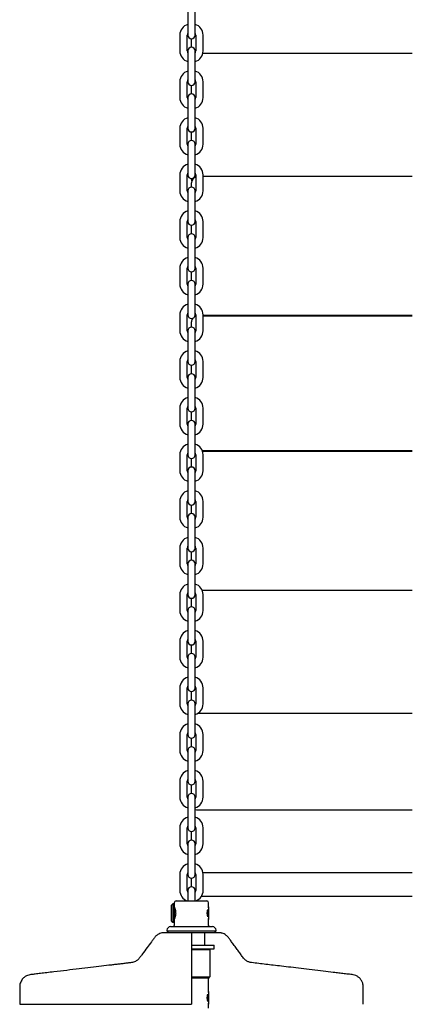
# Model space of a CAD drawing. Units: millimetres. Extents: x -1002 to 12317, y -504 to 15806.
# Drawn here: x 5075 to 5395, y 13364 to 14166 of the extents above; entities that cross this region are included whole.
import ezdxf

# ---------------------------------------------------------------- set-up
doc = ezdxf.new("R2010")
doc.units = ezdxf.units.MM
doc.header["$LTSCALE"] = 60

msp = doc.modelspace()

# ---------------------------------------------------------------- linework, layer by layer
at = {"color": 7, "linetype": 'Continuous', "lineweight": 25}
for p, q in [((5212.37, 14172.6), (5212.37, 14159.6)), ((5218.37, 14159.6), (5218.37, 14172.6)), ((5205.87, 14153.6), (5205.87, 14140.6)), ((5211.87, 14140.6), (5211.87, 14153.6)), ((5212.37, 14159.6), (5212.37, 14153.6)), ((5218.37, 14153.6), (5218.37, 14159.6)), ((5218.87, 14153.6), (5218.87, 14140.6)), ((5224.87, 14140.6), (5224.87, 14153.6)), ((5215.37, 14146.91), (5215.37, 14150.6)), ((5215.37, 14143.6), (5215.37, 14146.91)), ((5212.37, 14140.6), (5212.37, 14134.6)), ((5218.37, 14134.6), (5218.37, 14140.6)), ((5395.37, 14138.52), (5224.62, 14138.52)), ((5212.37, 14134.6), (5212.37, 14121.6)), ((5218.37, 14121.6), (5218.37, 14134.6)), ((5212.37, 14121.6), (5212.37, 14115.6)), ((5218.37, 14115.6), (5218.37, 14121.6)), ((5205.87, 14115.6), (5205.87, 14102.6)), ((5211.87, 14102.6), (5211.87, 14115.6)), ((5218.87, 14115.6), (5218.87, 14102.6)), ((5224.87, 14102.6), (5224.87, 14115.6)), ((5215.37, 14105.6), (5215.37, 14112.6)), ((5212.37, 14102.6), (5212.37, 14096.6)), ((5218.37, 14096.6), (5218.37, 14102.6)), ((5212.37, 14096.6), (5212.37, 14083.6)), ((5218.37, 14083.6), (5218.37, 14096.6)), ((5212.37, 14083.6), (5212.37, 14077.6)), ((5218.37, 14077.6), (5218.37, 14083.6)), ((5205.87, 14077.6), (5205.87, 14064.6)), ((5211.87, 14064.6), (5211.87, 14077.6)), ((5215.37, 14067.6), (5215.37, 14074.6)), ((5218.87, 14077.6), (5218.87, 14064.6)), ((5224.87, 14064.6), (5224.87, 14077.6)), ((5212.37, 14064.6), (5212.37, 14058.6)), ((5212.37, 14058.6), (5212.37, 14045.6)), ((5218.37, 14058.6), (5218.37, 14064.6)), ((5218.37, 14045.6), (5218.37, 14058.6)), ((5212.37, 14045.6), (5212.37, 14039.6)), ((5218.37, 14039.6), (5218.37, 14045.6)), ((5205.87, 14039.6), (5205.87, 14026.6)), ((5211.87, 14026.6), (5211.87, 14039.6)), ((5215.37, 14035.88), (5215.37, 14036.6)), ((5215.37, 14029.6), (5215.37, 14033.28)), ((5218.87, 14039.6), (5218.87, 14026.6)), ((5224.87, 14026.6), (5224.87, 14039.6)), ((5395.37, 14038.28), (5224.87, 14038.28)), ((5212.37, 14026.6), (5212.37, 14020.6)), ((5218.37, 14020.6), (5218.37, 14026.6)), ((5212.37, 14020.6), (5212.37, 14007.6)), ((5218.37, 14007.6), (5218.37, 14020.6)), ((5205.87, 14001.6), (5205.87, 13988.6)), ((5211.87, 13988.6), (5211.87, 14001.6)), ((5212.37, 14007.6), (5212.37, 14001.6)), ((5218.37, 14001.6), (5218.37, 14007.6)), ((5218.87, 14001.6), (5218.87, 13988.6)), ((5224.87, 13988.6), (5224.87, 14001.6)), ((5215.37, 13991.6), (5215.37, 13998.6)), ((5212.37, 13988.6), (5212.37, 13982.6)), ((5218.37, 13982.6), (5218.37, 13988.6)), ((5212.37, 13982.6), (5212.37, 13969.6)), ((5218.37, 13969.6), (5218.37, 13982.6)), ((5212.37, 13969.6), (5212.37, 13963.6)), ((5218.37, 13963.6), (5218.37, 13969.6)), ((5205.87, 13963.6), (5205.87, 13950.6)), ((5211.87, 13950.6), (5211.87, 13963.6)), ((5215.37, 13953.6), (5215.37, 13960.6)), ((5218.87, 13963.6), (5218.87, 13950.6)), ((5224.87, 13950.6), (5224.87, 13963.6)), ((5212.37, 13950.6), (5212.37, 13944.6)), ((5212.37, 13944.6), (5212.37, 13931.6)), ((5218.37, 13944.6), (5218.37, 13950.6)), ((5218.37, 13931.6), (5218.37, 13944.6)), ((5212.37, 13931.6), (5212.37, 13925.6)), ((5218.37, 13925.6), (5218.37, 13931.6)), ((5205.87, 13925.6), (5205.87, 13912.6)), ((5211.87, 13912.6), (5211.87, 13925.6)), ((5218.87, 13925.6), (5218.87, 13912.6)), ((5224.87, 13912.6), (5224.87, 13925.6)), ((5224.87, 13925.29), (5395.37, 13925.29)), ((5224.87, 13924.8), (5395.37, 13924.8)), ((5212.37, 13912.6), (5212.37, 13906.6)), ((5215.37, 13915.6), (5215.37, 13919.8)), ((5218.37, 13906.6), (5218.37, 13912.6)), ((5212.37, 13906.6), (5212.37, 13893.6)), ((5218.37, 13893.6), (5218.37, 13906.6)), ((5212.37, 13893.6), (5212.37, 13887.6)), ((5218.37, 13887.6), (5218.37, 13893.6)), ((5205.87, 13887.6), (5205.87, 13874.6)), ((5211.87, 13874.6), (5211.87, 13887.6)), ((5215.37, 13877.6), (5215.37, 13884.6)), ((5218.87, 13887.6), (5218.87, 13874.6)), ((5224.87, 13874.6), (5224.87, 13887.6)), ((5212.37, 13874.6), (5212.37, 13868.6)), ((5218.37, 13868.6), (5218.37, 13874.6)), ((5212.37, 13868.6), (5212.37, 13855.6)), ((5218.37, 13855.6), (5218.37, 13868.6)), ((5205.87, 13849.6), (5205.87, 13836.6)), ((5211.87, 13836.6), (5211.87, 13849.6)), ((5212.37, 13855.6), (5212.37, 13849.6)), ((5218.37, 13849.6), (5218.37, 13855.6)), ((5218.87, 13849.6), (5218.87, 13836.6)), ((5224.87, 13836.6), (5224.87, 13849.6)), ((5215.37, 13839.6), (5215.37, 13846.6)), ((5212.37, 13836.6), (5212.37, 13830.6)), ((5218.37, 13830.6), (5218.37, 13836.6)), ((5212.37, 13830.6), (5212.37, 13817.6)), ((5218.37, 13817.6), (5218.37, 13830.6)), ((5212.37, 13817.6), (5212.37, 13811.6)), ((5218.37, 13811.6), (5218.37, 13817.6)), ((5205.87, 13811.6), (5205.87, 13798.6)), ((5211.87, 13798.6), (5211.87, 13811.6)), ((5215.37, 13802.26), (5215.37, 13808.6)), ((5218.87, 13811.6), (5218.87, 13798.6)), ((5395.37, 13814.8), (5224.28, 13814.8)), ((5395.37, 13814.3), (5224.45, 13814.3)), ((5224.87, 13798.6), (5224.87, 13811.6)), ((5215.37, 13801.6), (5215.37, 13802.26)), ((5212.37, 13798.6), (5212.37, 13792.6)), ((5212.37, 13792.6), (5212.37, 13779.6)), ((5218.37, 13792.6), (5218.37, 13798.6)), ((5218.37, 13779.6), (5218.37, 13792.6)), ((5212.37, 13779.6), (5212.37, 13773.6)), ((5218.37, 13773.6), (5218.37, 13779.6)), ((5205.87, 13773.6), (5205.87, 13760.6)), ((5211.87, 13760.6), (5211.87, 13773.6)), ((5215.37, 13763.6), (5215.37, 13770.6)), ((5218.87, 13773.6), (5218.87, 13760.6)), ((5224.87, 13760.6), (5224.87, 13773.6)), ((5212.37, 13760.6), (5212.37, 13754.6)), ((5218.37, 13754.6), (5218.37, 13760.6)), ((5212.37, 13754.6), (5212.37, 13741.6)), ((5218.37, 13741.6), (5218.37, 13754.6)), ((5212.37, 13741.6), (5212.37, 13735.6)), ((5218.37, 13735.6), (5218.37, 13741.6)), ((5205.87, 13735.6), (5205.87, 13722.6)), ((5211.87, 13722.6), (5211.87, 13735.6)), ((5215.37, 13725.6), (5215.37, 13732.6)), ((5218.87, 13735.6), (5218.87, 13722.6)), ((5224.87, 13722.6), (5224.87, 13735.6)), ((5212.37, 13722.6), (5212.37, 13716.6)), ((5218.37, 13716.6), (5218.37, 13722.6)), ((5212.37, 13716.6), (5212.37, 13703.6)), ((5218.37, 13703.6), (5218.37, 13716.6)), ((5205.87, 13697.6), (5205.87, 13684.6)), ((5211.87, 13684.6), (5211.87, 13697.6)), ((5212.37, 13703.6), (5212.37, 13697.6)), ((5218.37, 13697.6), (5218.37, 13703.6)), ((5218.87, 13697.6), (5218.87, 13684.6)), ((5224.07, 13701.31), (5395.37, 13701.31)), ((5224.87, 13684.6), (5224.87, 13697.6)), ((5215.37, 13690.2), (5215.37, 13694.6)), ((5215.37, 13687.6), (5215.37, 13690.2)), ((5212.37, 13684.6), (5212.37, 13678.6)), ((5218.37, 13678.6), (5218.37, 13684.6)), ((5212.37, 13678.6), (5212.37, 13665.6)), ((5218.37, 13665.6), (5218.37, 13678.6)), ((5212.37, 13665.6), (5212.37, 13659.6)), ((5218.37, 13659.6), (5218.37, 13665.6)), ((5205.87, 13659.6), (5205.87, 13646.6)), ((5211.87, 13646.6), (5211.87, 13659.6)), ((5215.37, 13649.6), (5215.37, 13656.6)), ((5218.87, 13659.6), (5218.87, 13646.6)), ((5224.87, 13646.6), (5224.87, 13659.6)), ((5212.37, 13646.6), (5212.37, 13640.6)), ((5212.37, 13640.6), (5212.37, 13627.6)), ((5218.37, 13640.6), (5218.37, 13646.6)), ((5218.37, 13627.6), (5218.37, 13640.6)), ((5212.37, 13627.6), (5212.37, 13621.6)), ((5218.37, 13621.6), (5218.37, 13627.6)), ((5205.87, 13621.6), (5205.87, 13608.6)), ((5211.87, 13608.6), (5211.87, 13621.6)), ((5215.37, 13611.6), (5215.37, 13618.6)), ((5218.87, 13621.6), (5218.87, 13608.6)), ((5224.87, 13608.6), (5224.87, 13621.6)), ((5212.37, 13608.6), (5212.37, 13602.6)), ((5218.37, 13602.6), (5218.37, 13608.6)), ((5212.37, 13602.6), (5212.37, 13589.6)), ((5218.37, 13589.6), (5218.37, 13602.6)), ((5220.8, 13601.07), (5395.37, 13601.07)), ((5205.87, 13583.6), (5205.87, 13570.6)), ((5211.87, 13570.6), (5211.87, 13583.6)), ((5212.37, 13589.6), (5212.37, 13583.6)), ((5218.37, 13583.6), (5218.37, 13589.6)), ((5218.87, 13583.6), (5218.87, 13570.6)), ((5224.87, 13570.6), (5224.87, 13583.6)), ((5215.37, 13573.6), (5215.37, 13580.6)), ((5212.37, 13570.6), (5212.37, 13564.6)), ((5218.37, 13564.6), (5218.37, 13570.6)), ((5212.37, 13564.6), (5212.37, 13551.6)), ((5218.37, 13551.6), (5218.37, 13564.6)), ((5212.37, 13551.6), (5212.37, 13545.6)), ((5218.37, 13545.6), (5218.37, 13551.6)), ((5205.87, 13545.6), (5205.87, 13532.6)), ((5211.87, 13532.6), (5211.87, 13545.6)), ((5218.87, 13545.6), (5218.87, 13532.6)), ((5224.87, 13532.6), (5224.87, 13545.6)), ((5215.37, 13535.6), (5215.37, 13542.6)), ((5212.37, 13532.6), (5212.37, 13526.6)), ((5218.37, 13526.6), (5218.37, 13532.6)), ((5212.37, 13526.6), (5212.37, 13513.6)), ((5218.37, 13513.6), (5218.37, 13526.6)), ((5220.37, 13522.2), (5395.37, 13522.2)), ((5212.37, 13513.6), (5212.37, 13507.6)), ((5218.37, 13507.6), (5218.37, 13513.6)), ((5205.87, 13507.6), (5205.87, 13494.6)), ((5211.87, 13494.6), (5211.87, 13507.6)), ((5215.37, 13497.6), (5215.37, 13504.6)), ((5218.87, 13507.6), (5218.87, 13494.6)), ((5224.87, 13494.6), (5224.87, 13507.6)), ((5212.37, 13494.6), (5212.37, 13488.6)), ((5212.37, 13488.6), (5212.37, 13475.6)), ((5218.37, 13488.6), (5218.37, 13494.6)), ((5218.37, 13475.6), (5218.37, 13488.6)), ((5212.37, 13475.6), (5212.37, 13469.6)), ((5218.37, 13469.6), (5218.37, 13475.6)), ((5224.75, 13471.08), (5395.37, 13471.08)), ((5205.87, 13469.6), (5205.87, 13456.6)), ((5211.87, 13456.6), (5211.87, 13469.6)), ((5215.37, 13459.6), (5215.37, 13466.6)), ((5218.87, 13469.6), (5218.87, 13456.6)), ((5224.87, 13456.6), (5224.87, 13469.6)), ((5212.37, 13456.6), (5212.37, 13450.6)), ((5218.37, 13450.6), (5218.37, 13456.6)), ((5202.87, 13448.1), (5227.87, 13448.1)), ((5212.37, 13450.6), (5212.37, 13448.1)), ((5218.37, 13448.1), (5218.37, 13450.6)), ((5223.51, 13451.85), (5395.37, 13451.85)), ((5200.17, 13445.6), (5199.17, 13444.6)), ((5199.17, 13431.6), (5199.17, 13444.6)), ((5200.87, 13445.6), (5200.17, 13445.6)), ((5200.17, 13445.6), (5200.17, 13430.6)), ((5201.37, 13445.1), (5200.87, 13445.6)), ((5200.87, 13430.6), (5200.87, 13445.6)), ((5201.37, 13446.6), (5201.37, 13445.1)), ((5201.37, 13445.1), (5201.37, 13431.1)), ((5228.52, 13441.08), (5228.52, 13435.13)), ((5229.17, 13443.24), (5229.17, 13432.97)), ((5229.37, 13442.95), (5229.37, 13446.6)), ((5199.17, 13431.6), (5200.17, 13430.6)), ((5200.87, 13430.6), (5201.37, 13431.1)), ((5201.37, 13431.1), (5201.37, 13428.1)), ((5229.37, 13428.1), (5229.37, 13433.26)), ((5195.37, 13424.1), (5195.37, 13423.6)), ((5195.37, 13423.6), (5196.87, 13422.1)), ((5195.37, 13423.6), (5235.37, 13423.6)), ((5198.37, 13427.1), (5232.37, 13427.1)), ((5200.17, 13430.6), (5200.87, 13430.6)), ((5233.87, 13422.1), (5235.37, 13423.6)), ((5235.37, 13423.6), (5235.37, 13424.1)), ((5226.37, 13412.1), (5226.37, 13422.1)), ((5215.37, 13412.1), (5233.87, 13412.1)), ((5215.37, 13409.1), (5233.87, 13409.1)), ((5230.37, 13408.1), (5215.37, 13408.1)), ((5229.37, 13409.1), (5230.37, 13408.1)), ((5230.37, 13408.1), (5230.37, 13386.1)), ((5233.87, 13409.1), (5233.87, 13412.1)), ((5215.37, 13386.1), (5220.34, 13386.1)), ((5219.84, 13385.1), (5215.37, 13385.1)), ((5220.34, 13386.1), (5219.84, 13385.1)), ((5220.34, 13386.1), (5225.39, 13386.1)), ((5225.39, 13386.1), (5224.89, 13385.1)), ((5229.37, 13385.1), (5224.89, 13385.1)), ((5225.39, 13386.1), (5230.37, 13386.1)), ((5230.37, 13386.1), (5229.37, 13385.1)), ((5229.37, 13373.95), (5229.37, 13384.8)), ((5229.6, 13385.1), (5229.53, 13385.1)), ((5229.6, 13385.1), (5230.37, 13386.07)), ((5228.52, 13372.08), (5228.52, 13366.13)), ((5229.17, 13374.24), (5229.17, 13363.97)), ((5229.37, 13360.6), (5229.37, 13364.26))]:
    msp.add_line(p, q, dxfattribs=at)
at = {"color": 7, "linetype": 'Continuous', "lineweight": 25, "flags": 128}
for points in [[(5215.37, 14035.88), (5215.46, 14034.91), (5215.54, 14034.58)], [(5218.03, 13924.22), (5218.45, 13924.42), (5218.87, 13924.57)], [(5218.37, 13925.71), (5218.45, 13925.67), (5218.87, 13925.52)]]:
    msp.add_lwpolyline(points, dxfattribs=at)
at = {"color": 7, "linetype": 'Continuous', "lineweight": 25}
for centre, radius, start, end in [((5214.87, 14153.6), 9, 106.12762, 180), ((5215.87, 14153.6), 9, 360, 73.87238), ((5214.87, 14153.6), 3, 146.44269, 180), ((5215.37, 14153.6), 3, 180, 0), ((5215.87, 14153.6), 3, 360, 33.55731), ((5214.87, 14140.6), 9, 180, 253.87238), ((5214.87, 14140.6), 3, 180, 213.55731), ((5215.37, 14140.6), 3, 0, 180), ((5215.87, 14140.6), 3, 326.44269, 0), ((5215.87, 14140.6), 9, 286.12762, 0), ((5214.87, 14115.6), 9, 106.12762, 180), ((5215.87, 14115.6), 9, 360, 73.87238), ((5214.87, 14115.6), 3, 146.44269, 180), ((5215.37, 14115.6), 3, 180, 0), ((5215.87, 14115.6), 3, 360, 33.55731), ((5215.37, 14102.6), 3, 0, 180), ((5214.87, 14102.6), 9, 180, 253.87238), ((5214.87, 14102.6), 3, 180, 213.55731), ((5215.87, 14102.6), 3, 326.44269, 0), ((5215.87, 14102.6), 9, 286.12762, 0), ((5214.87, 14077.6), 9, 106.12762, 180), ((5215.87, 14077.6), 9, 360, 73.87238), ((5214.87, 14077.6), 3, 146.44269, 180), ((5215.37, 14077.6), 3, 180, 0), ((5215.87, 14077.6), 3, 360, 33.55731), ((5215.37, 14064.6), 3, 0, 180), ((5214.87, 14064.6), 9, 180, 253.87238), ((5214.87, 14064.6), 3, 180, 213.55731), ((5215.87, 14064.6), 3, 326.44269, 0), ((5215.87, 14064.6), 9, 286.12762, 0), ((5214.87, 14039.6), 9, 106.12762, 180), ((5214.87, 14039.6), 3, 146.44269, 180), ((5215.87, 14039.6), 9, 360, 73.87238), ((5215.87, 14039.6), 3, 360, 33.55731), ((5215.37, 14039.6), 3, 180, 0), ((5220.37, 14033.28), 5, 107.4576, 180), ((5214.87, 14026.6), 9, 180, 253.87238), ((5214.87, 14026.6), 3, 180, 213.55731), ((5215.37, 14026.6), 3, 0, 180), ((5215.87, 14026.6), 3, 326.44269, 0), ((5215.87, 14026.6), 9, 286.12762, 0), ((5214.87, 14001.6), 9, 106.12762, 180), ((5215.87, 14001.6), 9, 360, 73.87238), ((5214.87, 14001.6), 3, 146.44269, 180), ((5215.37, 14001.6), 3, 180, 0), ((5215.87, 14001.6), 3, 360, 33.55731), ((5214.87, 13988.6), 9, 180, 253.87238), ((5214.87, 13988.6), 3, 180, 213.55731), ((5215.37, 13988.6), 3, 0, 180), ((5215.87, 13988.6), 3, 326.44269, 0), ((5215.87, 13988.6), 9, 286.12762, 0), ((5214.87, 13963.6), 9, 106.12762, 180), ((5215.87, 13963.6), 9, 360, 73.87238), ((5214.87, 13963.6), 3, 146.44269, 180), ((5215.37, 13963.6), 3, 180, 0), ((5215.87, 13963.6), 3, 360, 33.55731), ((5215.37, 13950.6), 3, 0, 180), ((5214.87, 13950.6), 9, 180, 253.87238), ((5214.87, 13950.6), 3, 180, 213.55731), ((5215.87, 13950.6), 3, 326.44269, 0), ((5215.87, 13950.6), 9, 286.12762, 0), ((5214.87, 13925.6), 9, 106.12762, 180), ((5215.87, 13925.6), 9, 360, 73.87238), ((5214.87, 13925.6), 3, 146.44269, 180), ((5215.37, 13925.6), 3, 180, 0), ((5220.37, 13919.8), 5, 143.56397, 180), ((5215.87, 13925.6), 3, 360, 33.55731), ((5214.87, 13912.6), 9, 180, 253.87238), ((5214.87, 13912.6), 3, 180, 213.55731), ((5215.37, 13912.6), 3, 0, 180), ((5215.87, 13912.6), 3, 326.44269, 0), ((5215.87, 13912.6), 9, 286.12762, 0), ((5214.87, 13887.6), 9, 106.12762, 180), ((5214.87, 13887.6), 3, 146.44269, 180), ((5215.87, 13887.6), 9, 360, 73.87238), ((5215.87, 13887.6), 3, 360, 33.55731), ((5215.37, 13887.6), 3, 180, 0), ((5214.87, 13874.6), 9, 180, 253.87238), ((5214.87, 13874.6), 3, 180, 213.55731), ((5215.37, 13874.6), 3, 0, 180), ((5215.87, 13874.6), 3, 326.44269, 0), ((5215.87, 13874.6), 9, 286.12762, 0), ((5214.87, 13849.6), 9, 106.12762, 180), ((5215.87, 13849.6), 9, 360, 73.87238), ((5214.87, 13849.6), 3, 146.44269, 180), ((5215.37, 13849.6), 3, 180, 0), ((5215.87, 13849.6), 3, 360, 33.55731), ((5214.87, 13836.6), 9, 180, 253.87238), ((5214.87, 13836.6), 3, 180, 213.55731), ((5215.37, 13836.6), 3, 0, 180), ((5215.87, 13836.6), 3, 326.44269, 0), ((5215.87, 13836.6), 9, 286.12762, 0), ((5214.87, 13811.6), 9, 106.12762, 180), ((5215.87, 13811.6), 9, 360, 73.87238), ((5214.87, 13811.6), 3, 146.44269, 180), ((5215.37, 13811.6), 3, 180, 0), ((5215.87, 13811.6), 3, 360, 33.55731), ((5215.37, 13798.6), 3, 0, 180), ((5214.87, 13798.6), 9, 180, 253.87238), ((5214.87, 13798.6), 3, 180, 213.55731), ((5215.87, 13798.6), 3, 326.44269, 0), ((5215.87, 13798.6), 9, 286.12762, 0), ((5214.87, 13773.6), 9, 106.12762, 180), ((5215.87, 13773.6), 9, 360, 73.87238), ((5214.87, 13773.6), 3, 146.44269, 180), ((5215.37, 13773.6), 3, 180, 0), ((5215.87, 13773.6), 3, 360, 33.55731), ((5214.87, 13760.6), 9, 180, 253.87238), ((5214.87, 13760.6), 3, 180, 213.55731), ((5215.37, 13760.6), 3, 0, 180), ((5215.87, 13760.6), 3, 326.44269, 0), ((5215.87, 13760.6), 9, 286.12762, 0), ((5214.87, 13735.6), 9, 106.12762, 180), ((5215.87, 13735.6), 9, 360, 73.87238), ((5214.87, 13735.6), 3, 146.44269, 180), ((5215.87, 13735.6), 3, 360, 33.55731), ((5215.37, 13735.6), 3, 180, 0), ((5214.87, 13722.6), 9, 180, 253.87238), ((5214.87, 13722.6), 3, 180, 213.55731), ((5215.37, 13722.6), 3, 0, 180), ((5215.87, 13722.6), 3, 326.44269, 0), ((5215.87, 13722.6), 9, 286.12762, 0), ((5214.87, 13697.6), 9, 106.12762, 180), ((5215.87, 13697.6), 9, 360, 73.87238), ((5214.87, 13697.6), 3, 146.44269, 180), ((5215.37, 13697.6), 3, 180, 0), ((5215.87, 13697.6), 3, 360, 33.55731), ((5214.87, 13684.6), 9, 180, 253.87238), ((5214.87, 13684.6), 3, 180, 213.55731), ((5215.37, 13684.6), 3, 0, 180), ((5215.87, 13684.6), 3, 326.44269, 0), ((5215.87, 13684.6), 9, 286.12762, 0), ((5214.87, 13659.6), 9, 106.12762, 180), ((5215.87, 13659.6), 9, 360, 73.87238), ((5214.87, 13659.6), 3, 146.44269, 180), ((5215.37, 13659.6), 3, 180, 0), ((5215.87, 13659.6), 3, 360, 33.55731), ((5215.37, 13646.6), 3, 0, 180), ((5214.87, 13646.6), 9, 180, 253.87238), ((5214.87, 13646.6), 3, 180, 213.55731), ((5215.87, 13646.6), 3, 326.44269, 0), ((5215.87, 13646.6), 9, 286.12762, 0), ((5214.87, 13621.6), 9, 106.12762, 180), ((5215.87, 13621.6), 9, 360, 73.87238), ((5214.87, 13621.6), 3, 146.44269, 180), ((5215.37, 13621.6), 3, 180, 0), ((5215.87, 13621.6), 3, 360, 33.55731), ((5214.87, 13608.6), 9, 180, 253.87238), ((5214.87, 13608.6), 3, 180, 213.55731), ((5215.37, 13608.6), 3, 0, 180), ((5215.87, 13608.6), 3, 326.44269, 0), ((5215.87, 13608.6), 9, 286.12762, 0), ((5214.87, 13583.6), 9, 106.12762, 180), ((5215.87, 13583.6), 9, 360, 73.87238), ((5214.87, 13583.6), 3, 146.44269, 180), ((5215.37, 13583.6), 3, 180, 0), ((5215.87, 13583.6), 3, 360, 33.55731), ((5214.87, 13570.6), 9, 180, 253.87238), ((5214.87, 13570.6), 3, 180, 213.55731), ((5215.37, 13570.6), 3, 0, 180), ((5215.87, 13570.6), 3, 326.44269, 0), ((5215.87, 13570.6), 9, 286.12762, 0), ((5214.87, 13545.6), 9, 106.12762, 180), ((5215.87, 13545.6), 9, 360, 73.87238), ((5214.87, 13545.6), 3, 146.44269, 180), ((5215.37, 13545.6), 3, 180, 0), ((5215.87, 13545.6), 3, 360, 33.55731), ((5215.37, 13532.6), 3, 0, 180), ((5214.87, 13532.6), 9, 180, 253.87238), ((5214.87, 13532.6), 3, 180, 213.55731), ((5215.87, 13532.6), 3, 326.44269, 0), ((5215.87, 13532.6), 9, 286.12762, 0), ((5220.37, 13527.2), 5, 246.42182, 270), ((5214.87, 13507.6), 9, 106.12762, 180), ((5215.87, 13507.6), 9, 360, 73.87238), ((5214.87, 13507.6), 3, 146.44269, 180), ((5215.37, 13507.6), 3, 180, 0), ((5215.87, 13507.6), 3, 360, 33.55731), ((5215.37, 13494.6), 3, 0, 180), ((5214.87, 13494.6), 9, 180, 253.87238), ((5214.87, 13494.6), 3, 180, 213.55731), ((5215.87, 13494.6), 3, 326.44269, 0), ((5215.87, 13494.6), 9, 286.12762, 0), ((5214.87, 13469.6), 9, 106.12762, 180), ((5214.87, 13469.6), 3, 146.44269, 180), ((5215.87, 13469.6), 9, 360, 73.87238), ((5215.87, 13469.6), 3, 360, 33.55731), ((5215.37, 13469.6), 3, 180, 0), ((5214.87, 13456.6), 9, 180, 250.81186), ((5214.87, 13456.6), 3, 180, 213.55731), ((5215.37, 13456.6), 3, 0, 180), ((5215.87, 13456.6), 3, 326.44269, 0), ((5215.87, 13456.6), 9, 289.18814, 0), ((5202.87, 13446.6), 1.5, 90, 180), ((5227.87, 13446.6), 1.5, 0, 90), ((5198.37, 13424.1), 3, 90, 180), ((5200.37, 13428.1), 1, 270, 0), ((5230.37, 13428.1), 1, 180, 270), ((5232.37, 13424.1), 3, 0, 90), ((5229.67, 13384.8), 0.3, 90, 180)]:
    msp.add_arc(centre, radius, start, end, dxfattribs=at)
for points, knots in [([(5201.37, 13442.95), (5201.4, 13442.88), (5201.47, 13442.73), (5201.84, 13441.8), (5202.13, 13440.83), (5202.32, 13439.99), (5202.45, 13439.07), (5202.5, 13438.1), (5202.45, 13437.14), (5202.32, 13436.22), (5202.13, 13435.38), (5201.83, 13434.4), (5201.49, 13433.52), (5201.3, 13433.1), (5201.44, 13433.43), (5201.51, 13433.59)], [0, 0, 0, 0, 0.117771, 0.232141, 0.287768, 0.342003, 0.395402, 0.447863, 0.500695, 0.554011, 0.608391, 0.66417, 0.778469, 0.896192, 1, 1, 1, 1]), ([(5228.52, 13435.82), (5228.49, 13435.96), (5228.39, 13436.36), (5228.29, 13437.14), (5228.24, 13438.1), (5228.29, 13439.07), (5228.39, 13439.85), (5228.49, 13440.25), (5228.52, 13440.39)], [0, 0, 0, 0, 0.101553, 0.301741, 0.499877, 0.69803, 0.897789, 1, 1, 1, 1]), ([(5229.17, 13442.47), (5229.18, 13442.5), (5229.33, 13442.91), (5229.35, 13442.93), (5229.37, 13442.95)], [0, 0, 0, 0, 0.093757, 1, 1, 1, 1]), ([(5229.37, 13433.26), (5229.35, 13433.28), (5229.33, 13433.3), (5229.18, 13433.7), (5229.17, 13433.74)], [0, 0, 0, 0, 0.906623, 1, 1, 1, 1]), ([(5215.37, 13422.1), (5214.43, 13422.1), (5212.65, 13422.1), (5210.12, 13422.1), (5207.89, 13422.1), (5205.47, 13422.1), (5203.11, 13422.1), (5200.86, 13422.1), (5199, 13422.1), (5197.29, 13422.1), (5195.79, 13422.1), (5194.67, 13422.1), (5193.61, 13422.11), (5192.54, 13422.08), (5191.21, 13421.93), (5189.58, 13421.49), (5187.71, 13420.57), (5185.84, 13419.06), (5184.33, 13416.93), (5182.09, 13413.9), (5179.13, 13409.84), (5176.1, 13405.73), (5173.73, 13402.45), (5172.03, 13400.22), (5169.6, 13398.52), (5166.62, 13397.64), (5163.36, 13397.39), (5160.18, 13396.98), (5156.93, 13396.6), (5153.56, 13396.2), (5148.57, 13395.6), (5141.76, 13394.79), (5132.98, 13393.74), (5123.55, 13392.62), (5113.57, 13391.43), (5104.77, 13390.38), (5097.62, 13389.53), (5092.55, 13388.93), (5088.27, 13388.41), (5085.09, 13388.06), (5082.66, 13387.7), (5080.76, 13386.96), (5079.18, 13385.93), (5077.92, 13384.73), (5076.95, 13383.48), (5076.1, 13381.91), (5075.5, 13380.05), (5075.33, 13377.91), (5075.4, 13374.6), (5075.36, 13369.86), (5075.36, 13365.92), (5075.37, 13363.8)], [0, 0, 0, 0, 0.01546, 0.029614, 0.042463, 0.054006, 0.073157, 0.087393, 0.101273, 0.116333, 0.132574, 0.14917, 0.163266, 0.175068, 0.185361, 0.195826, 0.207469, 0.220769, 0.235165, 0.250465, 0.283226, 0.318449, 0.335085, 0.35033, 0.364605, 0.38343, 0.400937, 0.418676, 0.436621, 0.455243, 0.47483, 0.519842, 0.568941, 0.621384, 0.677136, 0.735502, 0.76828, 0.796451, 0.820015, 0.839675, 0.849561, 0.860674, 0.873145, 0.880608, 0.88935, 0.899239, 0.910045, 0.921439, 0.934697, 0.964902, 1, 1, 1, 1]), ([(5215.37, 13422.1), (5215.37, 13422.12), (5215.37, 13422.15), (5215.37, 13421.92), (5215.37, 13420.44), (5215.37, 13417.93), (5215.37, 13414.83), (5215.37, 13411.51), (5215.37, 13407.82), (5215.37, 13404.22), (5215.37, 13400.81), (5215.37, 13398.65), (5215.37, 13397.69), (5215.37, 13397.46), (5215.37, 13397.07), (5215.37, 13396.72), (5215.37, 13395.91), (5215.37, 13393.52), (5215.37, 13390.99), (5215.37, 13388.42), (5215.37, 13387.91), (5215.37, 13386.79), (5215.37, 13384.75), (5215.37, 13382.1), (5215.37, 13379.16), (5215.37, 13376.19), (5215.37, 13371.08), (5215.37, 13366.94), (5215.37, 13363.8)], [0, 0, 0, 0, 0.020986, 0.04189, 0.064323, 0.086248, 0.108437, 0.138153, 0.167869, 0.197586, 0.227131, 0.247049, 0.266833, 0.286552, 0.306363, 0.326174, 0.345984, 0.439379, 0.719863, 0.798398, 0.818494, 0.83869, 0.859936, 0.880225, 0.89957, 0.91866, 0.938293, 1, 1, 1, 1]), ([(5355.37, 13363.8), (5355.37, 13365.64), (5355.38, 13369.06), (5355.33, 13373.78), (5355.46, 13377.64), (5355.12, 13380.81), (5353.98, 13383.29), (5352.39, 13385.27), (5350.44, 13386.73), (5347.69, 13387.91), (5344.09, 13388.18), (5339.88, 13388.74), (5335.47, 13389.25), (5329.78, 13389.93), (5322.46, 13390.8), (5313.73, 13391.84), (5304.9, 13392.89), (5296.61, 13393.88), (5289.05, 13394.78), (5282.26, 13395.59), (5276.06, 13396.32), (5270.19, 13397.08), (5265.55, 13397.45), (5262.08, 13398.17), (5259.72, 13399.4), (5257.59, 13401.49), (5255.75, 13404.24), (5253.62, 13407.08), (5251.39, 13410.13), (5249.22, 13413.12), (5247.19, 13415.83), (5245.59, 13418.19), (5243.87, 13419.97), (5242.13, 13421.06), (5240.68, 13421.63), (5239.73, 13421.87), (5238.88, 13422.02), (5238.04, 13422.08), (5237.22, 13422.1), (5236.07, 13422.1), (5234.74, 13422.1), (5233.35, 13422.1), (5231.99, 13422.1), (5230.46, 13422.1), (5228.62, 13422.1), (5226.45, 13422.1), (5224.04, 13422.1), (5221.47, 13422.1), (5218.54, 13422.1), (5216.45, 13422.1), (5215.37, 13422.1)], [0, 0, 0, 0, 0.03041, 0.056369, 0.077877, 0.094181, 0.10834, 0.122306, 0.135706, 0.148196, 0.17103, 0.19463, 0.218498, 0.244194, 0.289239, 0.339988, 0.389388, 0.435847, 0.477722, 0.515012, 0.54866, 0.580758, 0.61267, 0.62541, 0.638976, 0.655853, 0.674025, 0.693532, 0.714332, 0.736425, 0.754446, 0.770146, 0.783492, 0.794863, 0.80398, 0.808223, 0.81289, 0.824688, 0.840679, 0.856998, 0.871668, 0.88478, 0.897163, 0.907908, 0.92121, 0.937069, 0.950645, 0.965659, 0.982111, 1, 1, 1, 1]), ([(5224.89, 13385.1), (5224.11, 13385.1), (5222.54, 13385.09), (5220.74, 13385.1), (5219.84, 13385.1)], [0, 0, 0, 0, 0.499978, 1, 1, 1, 1]), ([(5228.52, 13366.82), (5228.49, 13366.96), (5228.39, 13367.36), (5228.29, 13368.14), (5228.24, 13369.1), (5228.29, 13370.06), (5228.39, 13370.84), (5228.49, 13371.25), (5228.52, 13371.39)], [0, 0, 0, 0, 0.101932, 0.302343, 0.499233, 0.697518, 0.897616, 1, 1, 1, 1]), ([(5229.17, 13373.47), (5229.18, 13373.5), (5229.33, 13373.91), (5229.35, 13373.93), (5229.37, 13373.95)], [0, 0, 0, 0, 0.092641, 1, 1, 1, 1]), ([(5075.5, 13363.8), (5075.48, 13363.8), (5075.42, 13363.8), (5076.38, 13363.8), (5078.31, 13363.8), (5081.26, 13363.8), (5085.12, 13363.8), (5089.93, 13363.8), (5095.65, 13363.8), (5102.21, 13363.8), (5109.57, 13363.8), (5117.69, 13363.8), (5126.52, 13363.8), (5135.96, 13363.8), (5145.96, 13363.8), (5156.47, 13363.8), (5167.4, 13363.8), (5178.67, 13363.8), (5190.46, 13363.8), (5202.72, 13363.8), (5211.15, 13363.8), (5215.37, 13363.8)], [0, 0, 0, 0, 0.027434, 0.081223, 0.134821, 0.187749, 0.240676, 0.294274, 0.348063, 0.401853, 0.455451, 0.509048, 0.562838, 0.616627, 0.670225, 0.723823, 0.777612, 0.831402, 0.885, 0.9425, 1, 1, 1, 1]), ([(5229.37, 13364.26), (5229.35, 13364.28), (5229.33, 13364.3), (5229.18, 13364.7), (5229.17, 13364.74)], [0, 0, 0, 0, 0.907983, 1, 1, 1, 1])]:
    msp.add_open_spline(points, degree=3, knots=knots, dxfattribs=at)

doc.saveas('drawing.dxf')
